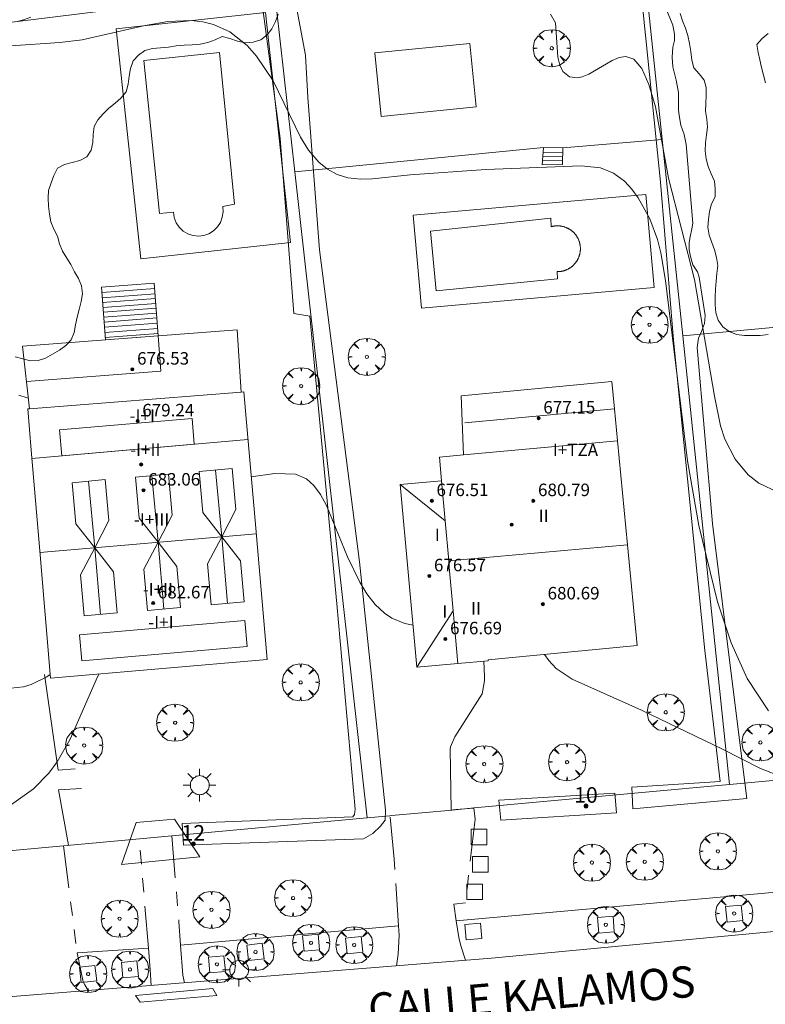
# Model space of a CAD drawing. Units: millimetres. Extents: x 420998 to 422003, y 4485499 to 4486002.
# Drawn here: x 421744 to 421792, y 4485884 to 4485947 of the extents above; entities that cross this region are included whole.
import ezdxf

# ---------------------------------------------------------------- set-up
doc = ezdxf.new("R2010")
doc.units = ezdxf.units.MM
doc.header["$MEASUREMENT"] = 0
doc.linetypes.add('VADO', pattern=[9.01, 2.71, -0.9, 0.9, -0.9, 0.9, -0.9, 0.9, -0.9])
doc.layers.get('0').update_dxf_attribs({"lineweight": 9})
for name, color, linetype, lineweight in [('1', 7, 'Continuous', 9), ('f012003p_num_plantas', 252, 'Continuous', 9), ('f022001p_portal', 7, 'Continuous', 9), ('f022001p_portal_texto', 7, 'Continuous', 9), ('f030042l_viaurbana_texto', 7, 'Continuous', 9), ('f031026l_pinturavial', 253, 'Continuous', 9), ('f040024s_piscina', 140, 'Continuous', 9), ('f050002l_curvanivel_cgn', 23, 'Continuous', 9), ('f050009p_puntocotaconstruccionelevada', 211, 'Continuous', 9), ('f060140s_arboladourbano', 92, 'Continuous', 9), ('f061013p_arbol', 91, 'Continuous', 9), ('f070045l_muro_mur', 30, 'MURO2', 9), ('f070045l_muro_tap', 11, 'MURO2', 9), ('f070045l_puerta', 11, 'Continuous', 9), ('f070047l_seto', 91, 'Continuous', 9), ('f070056l_edificacion_med', 221, 'Continuous', 9), ('f070056s_edificacion_edi', 240, 'Continuous', 9), ('f070057s_edificacionligera', 11, 'Continuous', 9), ('f070058l_elementoconstruido_bordillo', 30, 'Continuous', 9), ('f071028l_acera_escalera', 11, 'Continuous', 9), ('f071028s_acera_escalera', 11, 'Continuous', 9), ('f071045l_vado', 30, 'VADO', 9), ('f081046p_alcorque', 34, 'Continuous', 9), ('f081055p_farola', 7, 'Continuous', 9)]:
    doc.layers.add(name, color=color, linetype=linetype, lineweight=lineweight)
doc.styles.add('ROMANS', font='romans.shx')
doc.styles.get("Standard").update_dxf_attribs({"font": 'arial.ttf'})
doc.styles.add('Style-s7210005_h', font='txt')
doc.linetypes.add('MURO2', pattern='A,3.1e-05,[1,muro2.shx,S=1,R=0,X=0,Y=0],-3.058844', length=3.058875)

# ---------------------------------------------------------------- blocks, each defined once
blk = doc.blocks.new('punto_cota_construccion_elevada')
at = {"layer": 'f050009p_puntocotaconstruccionelevada'}
h = blk.add_hatch(color=256, dxfattribs=at)
h.dxf.hatch_style = 1
edge = h.paths.add_edge_path()
edge.add_arc((0, 0), 0.1, 0, 360)
blk.add_circle((0, 0), 0.1, dxfattribs=at)
blk = doc.blocks.new('arbol')
at = {"color": 0, "linetype": 'Continuous', "lineweight": 0, "flags": 128}
for points in [[(0.96, 0.012), (1.2, 0.036), (1.128, 0.468), (0.888, 0.804), (0.528, 0.528), (0.816, 0.876), (0.48, 1.104), (0.048, 1.176), (0.012, 0.96), (-0.048, 1.176), (-0.48, 1.104), (-0.816, 0.876), (-0.504, 0.528), (-0.864, 0.804), (-1.104, 0.468), (-1.188, 0.036), (-0.936, 0.012)], [(-0.936, 0.012), (-1.188, -0.048), (-1.104, -0.48), (-0.864, -0.804), (-0.504, -0.504), (-0.816, -0.876), (-0.48, -1.116)], [(-0.48, -1.116), (-0.048, -1.188), (0.012, -0.936), (0.048, -1.188), (0.48, -1.116), (0.816, -0.876), (0.528, -0.504), (0.888, -0.804), (1.128, -0.48), (1.2, -0.048), (0.96, 0.012)]]:
    blk.add_lwpolyline(points, dxfattribs=at)
at = {"color": 0, "linetype": 'Continuous', "lineweight": 0, "extrusion": (0, 0, -1)}
for start, end in [(180.0229, 7.59464), (7.22334, 180.0229)]:
    blk.add_arc((0, 0), 0.104, start, end, dxfattribs=at)
blk = doc.blocks.new('alcorque')
at = {"layer": 'f081046p_alcorque'}
blk.add_lwpolyline([(-0.5, -0.5), (0.5, -0.5), (0.5, 0.5), (-0.5, 0.5)], close=True, dxfattribs=at)
blk = doc.blocks.new('farola')
at = {"layer": '1'}
for points in [[(-0.75, 0.75, 0), (-0.42, 0.42, 0)], [(0, 1.05, 0), (0, 0.6, 0)], [(0.75, 0.75, 0), (0.43, 0.43, 0)], [(-1.05, 0, 0), (-0.59, 0, 0)], [(0.01, 0.61, 0), (0.09, 0.6, 0), (0.16, 0.58, 0), (0.24, 0.57, 0), (0.3, 0.52, 0), (0.37, 0.49, 0), (0.43, 0.43, 0), (0.48, 0.39, 0), (0.52, 0.31, 0), (0.57, 0.25, 0), (0.6, 0.18, 0), (0.61, 0.1, 0), (0.61, 0.03, 0), (0.61, -0.03, 0), (0.61, -0.11, 0), (0.6, -0.18, 0), (0.57, -0.26, 0), (0.52, -0.32, 0), (0.48, -0.39, 0), (0.43, -0.44, 0), (0.37, -0.5, 0), (0.3, -0.53, 0), (0.24, -0.57, 0), (0.16, -0.59, 0), (0.09, -0.6, 0), (0, -0.62, 0), (-0.06, -0.6, 0), (-0.14, -0.59, 0), (-0.21, -0.57, 0), (-0.27, -0.53, 0), (-0.35, -0.5, 0), (-0.41, -0.44, 0), (-0.45, -0.39, 0), (-0.5, -0.32, 0), (-0.54, -0.26, 0), (-0.57, -0.18, 0), (-0.59, -0.11, 0), (-0.59, -0.03, 0), (-0.59, 0.03, 0), (-0.59, 0.1, 0), (-0.57, 0.18, 0), (-0.54, 0.25, 0), (-0.5, 0.31, 0), (-0.45, 0.39, 0), (-0.41, 0.43, 0), (-0.35, 0.49, 0), (-0.27, 0.52, 0), (-0.21, 0.57, 0), (-0.14, 0.58, 0), (-0.06, 0.6, 0), (0.01, 0.61, 0)], [(1.05, 0, 0), (0.61, 0, 0)], [(-0.75, -0.74, 0), (-0.42, -0.41, 0)], [(0, -1.05, 0), (0, -0.62, 0)], [(0.75, -0.75, 0), (0.43, -0.44, 0)]]:
    blk.add_polyline3d(points, dxfattribs=at)
blk = doc.blocks.new('portal_catastro')
at = {"layer": 'f022001p_portal'}
h = blk.add_hatch(color=256, dxfattribs=at)
h.dxf.hatch_style = 1
edge = h.paths.add_edge_path()
edge.add_arc((0, 0), 0.125, 0, 360)
blk.add_circle((0, 0), 0.125, dxfattribs=at)

msp = doc.modelspace()

# ---------------------------------------------------------------- linework, layer by layer
at = {"layer": 'f031026l_pinturavial'}
msp.add_polyline3d([(421751.226, 4485884.396, 0), (421756.195, 4485884.836, 0), (421756.444, 4485884.379, 0), (421751.531, 4485883.961, 0), (421751.226, 4485884.396, 0)], dxfattribs=at)
at = {"layer": 'f040024s_piscina'}
for points in [[(421755.264, 4485933.024, 672.357), (421754.914, 4485933.054, 672.357), (421754.584, 4485933.164, 672.357), (421754.284, 4485933.344, 672.357), (421754.024, 4485933.584, 672.357), (421753.834, 4485933.874, 672.357), (421753.704, 4485934.204, 672.357), (421753.664, 4485934.554, 672.357), (421752.764, 4485934.474, 672.357), (421751.764, 4485944.274, 672.396), (421756.624, 4485944.774, 672.396), (421757.584, 4485935.054, 672.349), (421756.824, 4485934.924, 672.357), (421756.844, 4485934.574, 672.357), (421756.794, 4485934.224, 672.357), (421756.674, 4485933.894, 672.357), (421756.484, 4485933.604, 672.357), (421756.234, 4485933.364, 672.357), (421755.934, 4485933.174, 672.357), (421755.604, 4485933.064, 672.357)], [(421770.133, 4485933.329, 672.216), (421777.829, 4485934.161, 672.176), (421777.857, 4485933.62, 672.176), (421777.884, 4485933.627, 672.176), (421777.911, 4485933.634, 672.176), (421777.938, 4485933.641, 672.176), (421777.965, 4485933.647, 672.176), (421777.993, 4485933.652, 672.176), (421778.021, 4485933.657, 672.176), (421778.048, 4485933.661, 672.176), (421778.076, 4485933.665, 672.176), (421778.104, 4485933.669, 672.176), (421778.132, 4485933.672, 672.176), (421778.16, 4485933.674, 672.176), (421778.188, 4485933.676, 672.176), (421778.216, 4485933.677, 672.176), (421778.244, 4485933.677, 672.176), (421778.272, 4485933.678, 672.176), (421778.3, 4485933.677, 672.176), (421778.328, 4485933.676, 672.176), (421778.356, 4485933.675, 672.176), (421778.384, 4485933.673, 672.176), (421778.412, 4485933.67, 672.176), (421778.44, 4485933.667, 672.176), (421778.467, 4485933.664, 672.176), (421778.495, 4485933.659, 672.176), (421778.523, 4485933.655, 672.176), (421778.55, 4485933.65, 672.176), (421778.578, 4485933.644, 672.176), (421778.605, 4485933.638, 672.176), (421778.632, 4485933.631, 672.176), (421778.659, 4485933.624, 672.176), (421778.686, 4485933.616, 672.176), (421778.713, 4485933.608, 672.176), (421778.74, 4485933.599, 672.176), (421778.766, 4485933.589, 672.176), (421778.792, 4485933.58, 672.176), (421778.818, 4485933.569, 672.176), (421778.844, 4485933.559, 672.176), (421778.87, 4485933.547, 672.176), (421778.895, 4485933.535, 672.176), (421778.921, 4485933.523, 672.176), (421778.946, 4485933.51, 672.176), (421778.97, 4485933.497, 672.176), (421778.995, 4485933.483, 672.176), (421779.019, 4485933.469, 672.176), (421779.043, 4485933.455, 672.176), (421779.066, 4485933.44, 672.176), (421779.09, 4485933.424, 672.176), (421779.113, 4485933.408, 672.176), (421779.136, 4485933.392, 672.176), (421779.158, 4485933.375, 672.176), (421779.18, 4485933.358, 672.176), (421779.202, 4485933.34, 672.176), (421779.223, 4485933.322, 672.176), (421779.244, 4485933.303, 672.176), (421779.265, 4485933.284, 672.176), (421779.285, 4485933.265, 672.176), (421779.305, 4485933.245, 672.176), (421779.325, 4485933.225, 672.176), (421779.344, 4485933.205, 672.176), (421779.363, 4485933.184, 672.176), (421779.381, 4485933.163, 672.176), (421779.399, 4485933.141, 672.176), (421779.417, 4485933.12, 672.176), (421779.434, 4485933.097, 672.176), (421779.451, 4485933.075, 672.176), (421779.467, 4485933.052, 672.176), (421779.483, 4485933.029, 672.176), (421779.498, 4485933.006, 672.176), (421779.513, 4485932.982, 672.176), (421779.528, 4485932.958, 672.176), (421779.542, 4485932.934, 672.176), (421779.555, 4485932.909, 672.176), (421779.569, 4485932.884, 672.176), (421779.581, 4485932.859, 672.176), (421779.593, 4485932.834, 672.176), (421779.605, 4485932.809, 672.176), (421779.616, 4485932.783, 672.176), (421779.627, 4485932.757, 672.176), (421779.637, 4485932.731, 672.176), (421779.647, 4485932.704, 672.176), (421779.656, 4485932.678, 672.176), (421779.665, 4485932.651, 672.176), (421779.673, 4485932.625, 672.176), (421779.68, 4485932.598, 672.176), (421779.688, 4485932.57, 672.176), (421779.694, 4485932.543, 672.176), (421779.7, 4485932.516, 672.176), (421779.706, 4485932.488, 672.176), (421779.711, 4485932.461, 672.176), (421779.715, 4485932.433, 672.176), (421779.719, 4485932.405, 672.176), (421779.723, 4485932.378, 672.176), (421779.726, 4485932.35, 672.176), (421779.728, 4485932.322, 672.176), (421779.73, 4485932.294, 672.176), (421779.731, 4485932.266, 672.176), (421779.732, 4485932.238, 672.176), (421779.732, 4485932.21, 672.176), (421779.732, 4485932.182, 672.176), (421779.731, 4485932.154, 672.176), (421779.73, 4485932.126, 672.176), (421779.728, 4485932.098, 672.176), (421779.726, 4485932.07, 672.176), (421779.723, 4485932.042, 672.176), (421779.719, 4485932.014, 672.176), (421779.715, 4485931.986, 672.176), (421779.711, 4485931.959, 672.176), (421779.706, 4485931.931, 672.176), (421779.7, 4485931.904, 672.176), (421779.694, 4485931.876, 672.176), (421779.687, 4485931.849, 672.176), (421779.68, 4485931.822, 672.176), (421779.672, 4485931.795, 672.176), (421779.664, 4485931.768, 672.176), (421779.656, 4485931.741, 672.176), (421779.646, 4485931.715, 672.176), (421779.637, 4485931.689, 672.176), (421779.626, 4485931.663, 672.176), (421779.616, 4485931.637, 672.176), (421779.605, 4485931.611, 672.176), (421779.593, 4485931.585, 672.176), (421779.581, 4485931.56, 672.176), (421779.568, 4485931.535, 672.176), (421779.555, 4485931.51, 672.176), (421779.541, 4485931.486, 672.176), (421779.527, 4485931.462, 672.176), (421779.513, 4485931.438, 672.176), (421779.498, 4485931.414, 672.176), (421779.482, 4485931.391, 672.176), (421779.466, 4485931.368, 672.176), (421779.45, 4485931.345, 672.176), (421779.433, 4485931.322, 672.176), (421779.416, 4485931.3, 672.176), (421779.398, 4485931.278, 672.176), (421779.38, 4485931.257, 672.176), (421779.362, 4485931.236, 672.176), (421779.343, 4485931.215, 672.176), (421779.324, 4485931.194, 672.176), (421779.304, 4485931.174, 672.176), (421779.284, 4485931.155, 672.176), (421779.264, 4485931.135, 672.176), (421779.243, 4485931.117, 672.176), (421779.222, 4485931.098, 672.176), (421779.201, 4485931.08, 672.176), (421779.179, 4485931.062, 672.176), (421779.157, 4485931.045, 672.176), (421779.135, 4485931.028, 672.176), (421779.112, 4485931.012, 672.176), (421779.089, 4485930.996, 672.176), (421779.065, 4485930.98, 672.176), (421779.042, 4485930.965, 672.176), (421779.018, 4485930.951, 672.176), (421778.994, 4485930.937, 672.176), (421778.969, 4485930.923, 672.176), (421778.944, 4485930.91, 672.176), (421778.919, 4485930.897, 672.176), (421778.894, 4485930.885, 672.176), (421778.869, 4485930.873, 672.176), (421778.843, 4485930.862, 672.176), (421778.817, 4485930.851, 672.176), (421778.791, 4485930.841, 672.176), (421778.765, 4485930.831, 672.176), (421778.738, 4485930.821, 672.176), (421778.712, 4485930.813, 672.176), (421778.685, 4485930.804, 672.176), (421778.658, 4485930.797, 672.176), (421778.631, 4485930.789, 672.176), (421778.604, 4485930.783, 672.176), (421778.577, 4485930.776, 672.176), (421778.549, 4485930.771, 672.176), (421778.521, 4485930.766, 672.176), (421778.494, 4485930.761, 672.176), (421778.466, 4485930.757, 672.176), (421778.438, 4485930.753, 672.176), (421778.41, 4485930.75, 672.176), (421778.383, 4485930.748, 672.176), (421778.355, 4485930.746, 672.176), (421778.327, 4485930.744, 672.176), (421778.299, 4485930.743, 672.176), (421778.27, 4485930.743, 672.176), (421778.242, 4485930.743, 672.176), (421778.27, 4485930.276, 672.176), (421770.499, 4485929.517, 672.216)]]:
    msp.add_polyline3d(points, close=True, dxfattribs=at)
at = {"layer": 'f050002l_curvanivel_cgn'}
for points in [[(421792.422, 4485916.592, 671), (421791.172, 4485917.206, 671), (421790.481, 4485917.738, 671), (421789.645, 4485918.724, 671), (421788.993, 4485920.021, 671), (421788.714, 4485920.873, 671), (421788.313, 4485922.767, 671), (421787.044, 4485930.234, 671), (421785.384, 4485936.736, 671), (421784.548, 4485941.296, 671), (421784.113, 4485942.728, 671), (421783.658, 4485943.758, 671), (421783.154, 4485944.346, 671), (421782.634, 4485944.528, 671), (421782.206, 4485944.455, 671), (421781.758, 4485944.256, 671), (421780.274, 4485943.398, 671), (421779.844, 4485943.224, 671), (421779.548, 4485943.163, 671), (421779.032, 4485943.221, 671), (421778.61, 4485943.553, 671), (421778.41, 4485943.966, 671), (421778.295, 4485944.469, 671), (421778.139, 4485946.686, 671), (421777.827, 4485947.225, 671)], [(421791.778, 4485902.616, 672), (421790.42, 4485904.697, 672), (421789.382, 4485906.964, 672), (421788.51, 4485909.598, 672), (421787.326, 4485914.49, 672), (421786.593, 4485918.637, 672), (421785.192, 4485930.177, 672), (421784.891, 4485931.946, 672), (421784.675, 4485932.797, 672), (421784.18, 4485934.126, 672), (421783.441, 4485935.461, 672), (421783.023, 4485936.034, 672), (421782.559, 4485936.538, 672), (421781.862, 4485937.057, 672), (421781.023, 4485937.385, 672), (421779.773, 4485937.525, 672), (421773.678, 4485937.286, 672), (421768.829, 4485936.951, 672), (421766.415, 4485936.688, 672), (421765.649, 4485936.661, 672), (421764.841, 4485936.751, 672), (421764.146, 4485936.971, 672), (421763.537, 4485937.304, 672), (421762.985, 4485937.746, 672), (421762.321, 4485938.518, 672), (421761.804, 4485939.356, 672), (421760.05, 4485942.965, 672), (421758.995, 4485944.534, 672), (421758.385, 4485945.222, 672), (421757.277, 4485946.11, 672), (421756.239, 4485946.58, 672), (421755.538, 4485946.745, 672), (421754.809, 4485946.823, 672), (421753.297, 4485946.76, 672), (421751.748, 4485946.485, 672), (421747.812, 4485945.594, 672), (421746.38, 4485945.408, 672), (421743.253, 4485945.213, 672)], [(421743.758, 4485922.83, 672), (421744.302, 4485922.66, 672), (421744.368, 4485922.651, 672)], [(421769.01, 4485908.1, 673), (421768.484, 4485908.201, 673), (421767.653, 4485908.56, 673), (421767.187, 4485908.875, 673), (421766.586, 4485909.437, 673), (421766.059, 4485910.105, 673), (421765.601, 4485910.851, 673), (421764.822, 4485912.488, 673), (421763.461, 4485915.769, 673), (421763.091, 4485916.461, 673), (421762.666, 4485917.048, 673), (421762.186, 4485917.474, 673), (421761.473, 4485917.774, 673), (421760.157, 4485917.814, 673), (421758.647, 4485917.606, 673)], [(421801.021, 4485883.325, 673), (421800.775, 4485885.111, 673), (421799.414, 4485892.43, 673), (421798.94, 4485893.956, 673), (421798.264, 4485895.06, 673), (421797.396, 4485895.959, 673), (421796.852, 4485896.383, 673), (421795.651, 4485897.115, 673), (421794.131, 4485897.809, 673), (421791.279, 4485898.914, 673), (421788.843, 4485900.172, 673), (421783.642, 4485902.666, 673), (421779.214, 4485904.639, 673), (421778.172, 4485905.334, 673), (421777.703, 4485905.83, 673), (421777.43, 4485906.224, 673)], [(421745.764, 4485904.947, 672), (421745.551, 4485904.795, 672), (421744.544, 4485904.296, 672), (421744.05, 4485904.157, 672), (421743.246, 4485904.076, 672)], [(421748.906, 4485904.983, 673), (421748.8, 4485904.792, 673), (421747.043, 4485900.807, 673), (421746.222, 4485899.356, 673), (421745.673, 4485898.62, 673), (421744.703, 4485897.627, 673), (421743.297, 4485896.618, 673)]]:
    msp.add_polyline3d(points, dxfattribs=at)
at = {"layer": 'f060140s_arboladourbano'}
for points in [[(421743.519, 4485925.284, 671.3), (421744.013, 4485925.158, 671.3), (421744.504, 4485925.03, 671.3), (421745.004, 4485925.057, 671.3), (421745.48, 4485925.212, 671.3), (421745.923, 4485925.465, 671.3), (421746.374, 4485925.706, 671.3), (421746.779, 4485926.007, 671.3), (421747.122, 4485926.376, 671.3), (421747.304, 4485926.841, 671.3), (421747.399, 4485927.337, 671.3), (421747.494, 4485927.838, 671.3), (421747.635, 4485928.327, 671.3), (421747.751, 4485928.822, 671.3), (421747.843, 4485929.325, 671.3), (421747.768, 4485929.831, 671.3), (421747.587, 4485930.303, 671.3), (421747.331, 4485930.737, 671.3), (421747.099, 4485931.191, 671.3), (421746.829, 4485931.616, 671.3), (421746.554, 4485932.049, 671.3), (421746.368, 4485932.514, 671.3), (421746.229, 4485933.006, 671.3), (421746.001, 4485933.463, 671.3), (421745.805, 4485933.94, 671.3), (421745.724, 4485934.433, 671.3), (421745.666, 4485934.932, 671.3), (421745.632, 4485935.442, 671.3), (421745.66, 4485935.942, 671.3), (421745.838, 4485936.421, 671.3), (421746.01, 4485936.9, 671.3), (421746.24, 4485937.359, 671.3), (421746.676, 4485937.607, 671.3), (421747.172, 4485937.723, 671.3), (421747.664, 4485937.861, 671.3), (421748.115, 4485938.091, 671.3), (421748.398, 4485938.518, 671.3), (421748.509, 4485939.019, 671.3), (421748.531, 4485939.527, 671.3), (421748.578, 4485940.033, 671.3), (421748.828, 4485940.469, 671.3), (421749.159, 4485940.856, 671.3), (421749.53, 4485941.209, 671.3), (421749.922, 4485941.532, 671.3), (421750.305, 4485941.861, 671.3), (421750.636, 4485942.252, 671.3), (421750.772, 4485942.746, 671.3), (421750.823, 4485943.256, 671.3), (421750.917, 4485943.753, 671.3), (421751.077, 4485944.235, 671.3), (421751.433, 4485944.602, 671.3), (421751.838, 4485944.913, 671.3), (421752.333, 4485945.03, 671.3), (421752.843, 4485945.074, 671.3), (421753.347, 4485945.119, 671.3), (421753.841, 4485945.203, 671.3), (421754.343, 4485945.247, 671.3), (421754.858, 4485945.26, 671.3), (421755.368, 4485945.302, 671.3), (421755.865, 4485945.425, 671.3), (421756.34, 4485945.585, 671.3), (421756.795, 4485945.796, 671.3), (421757.285, 4485945.669, 671.3), (421757.761, 4485945.502, 671.3), (421758.261, 4485945.398, 671.3), (421758.773, 4485945.431, 671.3), (421759.257, 4485945.598, 671.3), (421759.658, 4485945.906, 671.3), (421759.975, 4485946.301, 671.3), (421760.206, 4485946.754, 671.3), (421760.365, 4485947.231, 671.3)], [(421744.529, 4485947.047, 671.3), (421744.06, 4485946.86, 671.3), (421743.572, 4485946.737, 671.3)], [(421786.115, 4485947.285, 669.29), (421786.269, 4485946.806, 669.29), (421786.469, 4485946.34, 669.29), (421786.615, 4485945.86, 669.29), (421786.727, 4485945.344, 669.29), (421786.805, 4485944.834, 669.29), (421786.861, 4485944.287, 669.29), (421787.005, 4485943.802, 669.29), (421787.335, 4485943.41, 669.29), (421787.654, 4485943.014, 669.29), (421787.794, 4485942.528, 669.29), (421787.798, 4485942.022, 669.29), (421787.758, 4485941.516, 669.29), (421787.749, 4485941.012, 669.29), (421787.839, 4485940.509, 669.29), (421787.874, 4485939.998, 669.29), (421787.804, 4485939.498, 669.29), (421787.741, 4485938.99, 669.29), (421787.719, 4485938.477, 669.29), (421787.793, 4485937.976, 669.29), (421787.911, 4485937.481, 669.29), (421788.112, 4485937.016, 669.29), (421788.313, 4485936.546, 669.29), (421788.357, 4485936.046, 669.29), (421788.363, 4485935.533, 669.29), (421788.128, 4485935.078, 669.29), (421787.996, 4485934.589, 669.29), (421787.93, 4485934.092, 669.29), (421787.902, 4485933.59, 669.29), (421787.97, 4485933.083, 669.29), (421788.155, 4485932.613, 669.29), (421788.324, 4485932.133, 669.29), (421788.459, 4485931.646, 669.29), (421788.532, 4485931.139, 669.29), (421788.473, 4485930.634, 669.29), (421788.429, 4485930.128, 669.29), (421788.385, 4485929.619, 669.29), (421788.367, 4485929.114, 669.29), (421788.369, 4485928.614, 669.29), (421788.398, 4485928.113, 669.29), (421788.561, 4485927.628, 669.29), (421788.85, 4485927.211, 669.29), (421789.267, 4485926.917, 669.29), (421789.737, 4485926.725, 669.29), (421790.238, 4485926.662, 669.29), (421790.746, 4485926.649, 669.29), (421791.254, 4485926.661, 669.29), (421791.759, 4485926.721, 669.29)], [(421791.587, 4485942.837, 669.29), (421791.468, 4485943.324, 669.29), (421791.34, 4485943.808, 669.29), (421791.232, 4485944.297, 669.29), (421791.124, 4485944.787, 669.29), (421791.043, 4485945.282, 669.29), (421791.38, 4485945.668, 669.29), (421791.763, 4485945.993, 669.29)]]:
    msp.add_polyline3d(points, dxfattribs=at)
at = {"layer": 'f070045l_muro_mur'}
for points in [[(421747.373, 4485898.913, 673.825), (421746.273, 4485898.813, 672.592), (421745.413, 4485904.943, 672.592)], [(421746.947, 4485894.006, 673.412), (421746.293, 4485897.553, 672.592), (421747.773, 4485897.643, 673.825)]]:
    msp.add_polyline3d(points, dxfattribs=at)
at = {"layer": 'f070045l_muro_tap'}
for p, q in [((421789.29, 4485897.902, 673.003), (421800.304, 4485898.916, 672.317)), ((421789.29, 4485897.902, 673.003), (421783.673, 4485897.386, 557.693)), ((421782.045, 4485897.236, 524.266), (421772.918, 4485896.396, 336.903)), ((421783.673, 4485897.386, 557.693), (421782.045, 4485897.236, 524.266)), ((421767.53, 4485895.9, 336.941), (421766.076, 4485895.766, 673.983)), ((421753.556, 4485894.614, 336.845), (421766.076, 4485895.766, 673.983)), ((421741.702, 4485893.523, 673.412), (421751.485, 4485894.423, 336.821))]:
    msp.add_line(p, q, dxfattribs=at)
for points in [[(421783.613, 4485952.273, 670.765), (421784.975, 4485939.213, 671.298), (421786.287, 4485926.636, 671.811), (421789.29, 4485897.902, 673.003)], [(421766.076, 4485895.766, 673.983), (421761.438, 4485937.145, 671.679), (421760.033, 4485949.713, 670.989)]]:
    msp.add_polyline3d(points, dxfattribs=at)
at = {"layer": 'f070045l_puerta'}
for p, q in [((421783.673, 4485897.386, 557.693), (421782.045, 4485897.236, 524.266)), ((421751.485, 4485894.423, 336.821), (421753.556, 4485894.614, 336.845))]:
    msp.add_line(p, q, dxfattribs=at)
msp.add_polyline3d([(421772.918, 4485896.396, 336.903), (421771.509, 4485896.266, 673.875), (421767.637, 4485895.91, 673.875), (421767.53, 4485895.9, 336.941)], dxfattribs=at)
at = {"layer": 'f070047l_seto'}
for points in [[(421783.02, 4485897.721, 673.243), (421788.688, 4485898.099, 673.003), (421787.698, 4485906.491, 673.003), (421785.702, 4485926.361, 672.462), (421784.868, 4485936.476, 672.176), (421783.343, 4485951.335, 670.765)], [(421739.415, 4485947.589, 670.247), (421746.377, 4485948.363, 670.247), (421754.622, 4485949.315, 670.662), (421755.774, 4485949.448, 670.72), (421761.107, 4485950.063, 670.989), (421762.115, 4485944.611, 672.275), (421762.267, 4485941.894, 672.275), (421763.01, 4485932.147, 672.349), (421765.584, 4485912.167, 673.454), (421767.251, 4485896.246, 673.875), (421767.218, 4485895.626, 673.875), (421766.933, 4485895.223, 673.983), (421766.447, 4485894.77, 673.983), (421765.843, 4485894.417, 673.983), (421754.301, 4485894.01, 673.851), (421754.223, 4485895.395, 673.851)], [(421754.223, 4485895.395, 673.851), (421765.153, 4485895.839, 673.983), (421765.27, 4485895.97, 673.983), (421765.313, 4485896.319, 673.983), (421764.13, 4485909.477, 673.454), (421762.407, 4485927.902, 672.349), (421761.384, 4485928.053, 672.349), (421760.507, 4485939.259, 672.275), (421759.245, 4485948.704, 670.989), (421739.5, 4485946.247, 672.288)], [(421783.02, 4485897.721, 673.243), (421783.099, 4485896.334, 673.59), (421790.391, 4485896.997, 673.356), (421789.459, 4485904.501, 673.003), (421788.203, 4485914.623, 672.247), (421787.214, 4485925.885, 671.412), (421787.292, 4485926.489, 671.412), (421787.493, 4485926.903, 671.412), (421787.683, 4485927.429, 671.056), (421787.717, 4485927.932, 671.056), (421787.335, 4485930.392, 671.056), (421787.235, 4485930.728, 671.056), (421786.944, 4485931.186, 672.176), (421786.776, 4485931.723, 672.176), (421786.697, 4485932.148, 672.176), (421786.697, 4485932.618, 672.176), (421786.764, 4485932.976, 672.176), (421786.876, 4485933.479, 672.176), (421786.931, 4485933.848, 672.176), (421786.504, 4485938.881, 671.455), (421786.381, 4485939.53, 671.455), (421786.168, 4485940.133, 671.455), (421786.056, 4485940.737, 671.455), (421786.023, 4485941.095, 671.455), (421786.022, 4485941.744, 671.455), (421786.022, 4485942.214, 671.455), (421785.865, 4485942.997, 671.455), (421785.652, 4485943.858, 671.455), (421785.607, 4485944.473, 671.455), (421785.663, 4485945.121, 671.455), (421785.752, 4485945.547, 671.455), (421785.763, 4485945.949, 671.455), (421785.663, 4485946.52, 671.455), (421784.946, 4485948.264, 670.765)], [(421782.05, 4485896.076, 673.59), (421774.628, 4485895.619, 673.875), (421774.518, 4485896.888, 673.875), (421781.94, 4485897.345, 673.243), (421782.05, 4485896.076, 673.59)]]:
    msp.add_polyline3d(points, dxfattribs=at)
at = {"layer": 'f070056l_edificacion_med'}
for p, q in [((421744.444, 4485921.964, 672.273), (421757.994, 4485923.023, 672.832)), ((421772.326, 4485921.07, 677.1), (421781.908, 4485921.967, 677.1)), ((421744.601, 4485918.784, 672.332), (421758.44, 4485919.988, 673.013)), ((421756.368, 4485918.033, 673.701), (421756.765, 4485913.768, 673.224)), ((421748.232, 4485917.326, 673.156), (421748.629, 4485913.06, 672.679)), ((421752.285, 4485917.678, 673.427), (421752.682, 4485913.413, 672.951)), ((421768.179, 4485917.103, 677.1), (421771.071, 4485914.789, 677.1)), ((421745.108, 4485912.754, 672.443), (421758.964, 4485913.959, 673.371)), ((421757.136, 4485909.5, 673.701), (421756.765, 4485913.768, 673.224)), ((421749, 4485908.792, 673.156), (421748.629, 4485913.06, 672.679)), ((421753.054, 4485909.145, 673.427), (421752.682, 4485913.413, 672.951)), ((421771.3, 4485912.224, 677.1), (421782.745, 4485913.258, 677.1)), ((421769.258, 4485905.405, 677.1), (421771.584, 4485909.028, 677.1))]:
    msp.add_line(p, q, dxfattribs=at)
for points in [[(421752.695, 4485926.627, 672.321), (421752.867, 4485924.363, 672.321), (421744.252, 4485923.706, 672.321)], [(421746.516, 4485918.951, 671.914), (421754.999, 4485919.688, 672.844), (421754.855, 4485921.343, 672.844), (421746.372, 4485920.606, 671.914), (421746.516, 4485918.951, 671.914)], [(421770.698, 4485918.859, 677.1), (421772.243, 4485919.001, 677.1), (421782.106, 4485919.91, 677.1)], [(421757.423, 4485918.132, 673.608), (421755.313, 4485917.935, 673.793), (421755.557, 4485915.309, 673.793), (421756.765, 4485913.768, 673.224), (421757.668, 4485915.505, 673.608), (421757.423, 4485918.132, 673.608)], [(421749.287, 4485917.424, 673.063), (421747.177, 4485917.227, 673.248), (421747.421, 4485914.601, 673.248), (421748.629, 4485913.06, 672.679), (421749.532, 4485914.798, 673.063), (421749.287, 4485917.424, 673.063)], [(421753.34, 4485917.777, 673.335), (421751.23, 4485917.58, 673.52), (421751.475, 4485914.953, 673.52), (421752.682, 4485913.413, 672.951), (421753.585, 4485915.15, 673.335), (421753.34, 4485917.777, 673.335)], [(421770.843, 4485917.349, 677.1), (421771.071, 4485914.789, 677.1), (421771.3, 4485912.224, 677.1), (421771.336, 4485911.82, 677.1), (421771.584, 4485909.028, 677.1), (421771.886, 4485905.647, 677.1)], [(421756.081, 4485909.408, 673.608), (421758.192, 4485909.592, 673.793), (421757.964, 4485912.22, 673.793), (421756.765, 4485913.768, 673.224), (421755.852, 4485912.036, 673.608), (421756.081, 4485909.408, 673.608)], [(421747.944, 4485908.701, 673.063), (421750.056, 4485908.884, 673.248), (421749.827, 4485911.512, 673.248), (421748.629, 4485913.06, 672.679), (421747.716, 4485911.328, 673.063), (421747.944, 4485908.701, 673.063)], [(421751.998, 4485909.053, 673.335), (421754.109, 4485909.237, 673.52), (421753.881, 4485911.865, 673.52), (421752.682, 4485913.413, 672.951), (421751.769, 4485911.681, 673.335), (421751.998, 4485909.053, 673.335)], [(421747.795, 4485905.825, 672.758), (421758.389, 4485906.746, 673.689), (421758.245, 4485908.401, 673.689), (421747.652, 4485907.48, 672.758), (421747.795, 4485905.825, 672.758)]]:
    msp.add_polyline3d(points, dxfattribs=at)
at = {"layer": 'f070056s_edificacion_edi'}
for points in [[(421745.784, 4485904.714, 672.592), (421745.098, 4485912.874, 672.441), (421744.557, 4485919.304, 672.322), (421744.334, 4485921.964, 672.273), (421744.444, 4485921.964, 672.273), (421744.004, 4485925.964, 672.273), (421757.754, 4485927.014, 672.349), (421757.994, 4485923.023, 672.832), (421758.174, 4485923.043, 672.832), (421758.385, 4485920.612, 672.976), (421758.932, 4485914.32, 673.35), (421759.664, 4485905.913, 673.849)], [(421768.179, 4485917.103, 670.3), (421770.843, 4485917.349, 670.3), (421770.698, 4485918.859, 670.3), (421772.243, 4485919.001, 670.3), (421772.089, 4485922.783, 670.3), (421781.74, 4485923.711, 670.3), (421781.908, 4485921.967, 670.3), (421782.106, 4485919.91, 670.3), (421782.745, 4485913.258, 670.3), (421783.367, 4485906.795, 670.3), (421773.817, 4485905.877, 670.3), (421773.821, 4485905.825, 670.3), (421771.886, 4485905.647, 670.3), (421769.258, 4485905.405, 670.3)]]:
    msp.add_polyline3d(points, close=True, dxfattribs=at)
at = {"layer": 'f070057s_edificacionligera'}
for points in [[(421766.573, 4485944.755, 671.134), (421772.65, 4485945.363, 671.134), (421773.057, 4485941.293, 671.134), (421766.98, 4485940.685, 671.134)], [(421750.336, 4485892.78, 673.63), (421755.361, 4485893.277, 673.63), (421753.725, 4485895.672, 673.851), (421751.285, 4485895.467, 673.851)]]:
    msp.add_polyline3d(points, close=True, dxfattribs=at)
at = {"layer": 'f070058l_elementoconstruido_bordillo'}
for p, q in [((421784.975, 4485939.213, 671.26), (421778.614, 4485938.662, 671.22)), ((421777.377, 4485938.694, 671.1), (421761.438, 4485937.145, 672.46)), ((421810.531, 4485928.889, 669.42), (421786.287, 4485926.636, 672.08)), ((421808.015, 4485892.418, 672.56), (421771.781, 4485889.161, 673.61)), ((421768.081, 4485888.855, 673.71), (421754.124, 4485887.618, 673.66)), ((421752.057, 4485887.415, 673.65), (421747.492, 4485887.125, 673.45))]:
    msp.add_line(p, q, dxfattribs=at)
for points in [[(421751.585, 4485931.562, 672.43), (421749.987, 4485946.301, 672.26), (421759.559, 4485947.339, 670.93), (421761.157, 4485932.599, 672.35), (421751.585, 4485931.562, 672.43)], [(421769.559, 4485928.399, 672.24), (421769.028, 4485934.364, 672.16), (421783.93, 4485935.69, 672.14), (421784.461, 4485929.725, 672.14), (421769.559, 4485928.399, 672.24)], [(421773.549, 4485905.8, 673.03), (421773.592, 4485904.811, 673.16), (421773.583, 4485904.537, 673.16), (421773.442, 4485903.709, 673.16), (421771.699, 4485900.948, 673.39), (421771.417, 4485900.314, 673.41), (421771.385, 4485900.152, 673.41), (421771.458, 4485896.261, 673.69), (421771.509, 4485896.266, 673.69), (421771.583, 4485896.273, 673.69), (421771.754, 4485896.289, 673.76), (421772.89, 4485896.393, 673.86), (421772.915, 4485896.396, 673.86), (421772.916, 4485896.396, 673.86)], [(421742.542, 4485884.259, 673.33), (421774.039, 4485886.778, 673.58), (421800.717, 4485889.299, 672.96), (421850.413, 4485893.727, 671.17)]]:
    msp.add_polyline3d(points, dxfattribs=at)
at = {"layer": 'f071028l_acera_escalera'}
for p, q in [((421778.6, 4485938.148, 671.522), (421777.328, 4485938.111, 671.556)), ((421778.606, 4485938.374, 671.301), (421777.348, 4485938.346, 671.34)), ((421778.593, 4485937.863, 671.8), (421777.305, 4485937.845, 671.8)), ((421752.463, 4485929.658, 672.321), (421749.081, 4485929.4, 672.302)), ((421752.488, 4485929.332, 672.321), (421749.106, 4485929.074, 672.302)), ((421752.511, 4485929.026, 672.321), (421749.13, 4485928.768, 672.302)), ((421752.536, 4485928.7, 672.321), (421749.155, 4485928.442, 672.302)), ((421752.559, 4485928.408, 672.321), (421749.177, 4485928.149, 672.302)), ((421752.584, 4485928.081, 672.321), (421749.202, 4485927.823, 672.302)), ((421752.607, 4485927.776, 672.321), (421749.225, 4485927.517, 672.302)), ((421752.632, 4485927.449, 672.321), (421749.25, 4485927.191, 672.302)), ((421752.658, 4485927.106, 672.321), (421749.276, 4485926.848, 672.302)), ((421752.683, 4485926.78, 672.321), (421749.301, 4485926.522, 672.302))]:
    msp.add_line(p, q, dxfattribs=at)
at = {"layer": 'f071028s_acera_escalera'}
for points in [[(421778.614, 4485938.662, 671.02), (421778.587, 4485937.612, 672.04), (421777.282, 4485937.579, 672.04), (421777.377, 4485938.694, 671.02)], [(421752.695, 4485926.627, 672.321), (421749.313, 4485926.369, 672.302), (421749.055, 4485929.743, 672.302), (421752.437, 4485930.001, 672.321)]]:
    msp.add_polyline3d(points, close=True, dxfattribs=at)
at = {"layer": 'f071045l_vado'}
for points in [[(421767.953, 4485886.291, 673.511), (421768.05, 4485887.029, 673.875), (421768.121, 4485888.248, 673.875), (421768.081, 4485888.855, 673.875), (421767.802, 4485893.119, 673.875), (421767.53, 4485895.9, 673.798)], [(421772.916, 4485896.396, 673.84), (421772.995, 4485895.671, 673.875), (421772.366, 4485890.317, 673.875), (421771.622, 4485890.241, 673.875), (421771.781, 4485889.161, 673.875), (421771.937, 4485888.107, 673.875), (421772.063, 4485887.571, 673.875), (421772.377, 4485886.645, 673.511)], [(421753.556, 4485894.614, 673.77), (421754.009, 4485889.125, 673.851), (421754.124, 4485887.618, 673.73), (421754.27, 4485885.688, 673.576), (421754.383, 4485885.206, 673.576)], [(421746.626, 4485893.976, 673.501), (421747.492, 4485887.125, 673.851), (421747.889, 4485885.271, 673.576), (421747.98, 4485885.065, 673.576), (421748.2, 4485884.712, 673.576)], [(421752.23, 4485885.034, 673.576), (421752.168, 4485886.029, 673.576), (421752.057, 4485887.415, 673.605), (421751.485, 4485894.423, 673.735)]]:
    msp.add_polyline3d(points, dxfattribs=at)

# ---------------------------------------------------------------- block references
at = {"layer": 'f022001p_portal'}
for p in [(421780.089, 4485896.53), (421754.935, 4485894.101)]:
    msp.add_blockref('portal_catastro', p, dxfattribs=at)
at = {"layer": 'f050009p_puntocotaconstruccionelevada'}
for p in [(421751.036, 4485924.489, 676.53), (421751.368, 4485921.174, 679.24), (421777.057, 4485921.356, 677.15), (421751.594, 4485918.392, 683.04), (421751.747, 4485916.743, 683.06), (421770.214, 4485916.069, 676.51), (421776.716, 4485916.067, 680.79), (421775.336, 4485914.535, 681.86), (421770.052, 4485911.254, 676.57), (421752.365, 4485909.517, 682.67), (421777.329, 4485909.452, 680.69), (421771.083, 4485907.216, 676.69)]:
    msp.add_blockref('punto_cota_construccion_elevada', p, dxfattribs=at)
at = {"layer": 'f061013p_arbol'}
for p in [(421777.901, 4485945.05, 671.455), (421784.164, 4485927.345, 672.176), (421766.054, 4485925.284, 672.832), (421761.846, 4485923.41, 672.832), (421761.814, 4485904.441, 673.849), (421785.195, 4485902.524, 673.243), (421753.769, 4485901.86, 673.825), (421747.949, 4485900.397, 673.825), (421791.261, 4485900.596, 673.003), (421773.575, 4485899.203, 673.402), (421778.88, 4485899.33, 673.243), (421788.542, 4485893.622, 673.356), (421780.468, 4485892.897, 673.59), (421783.856, 4485892.954, 673.59), (421761.326, 4485890.628, 673.983), (421756.104, 4485889.876, 673.851), (421789.583, 4485889.636, 13.9), (421750.215, 4485889.308, 673.851), (421781.365, 4485888.918, 13.9), (421762.48, 4485887.767, 12.63), (421758.92, 4485887.178, 12.63), (421765.246, 4485887.615, 12.63), (421750.879, 4485886.054, 12.63), (421756.447, 4485886.385, 12.63), (421748.198, 4485885.764, 12.63)]:
    msp.add_blockref('arbol', p, dxfattribs=at)
at = {"layer": 'f081046p_alcorque'}
for p, rotation in [((421773.243, 4485894.537, 673.687), 180), ((421773.32, 4485892.791, 673.668), 180), ((421789.583, 4485889.636, 673.159), 5.530724596200001), ((421772.878, 4485888.486, 673.549), 184.7912675389999), ((421781.365, 4485888.918, 673.401), 4.878784355430013), ((421762.48, 4485887.767, 673.657), 185.967912185), ((421758.92, 4485887.178, 673.593), 186.6967540569999), ((421765.246, 4485887.615, 673.655), 6.062512577650011), ((421750.879, 4485886.054, 673.402), 185.37414382), ((421756.447, 4485886.385, 673.523), 95.19139431600001), ((421748.198, 4485885.764, 673.393), 186.53781779)]:
    msp.add_blockref('alcorque', p, dxfattribs=dict(at, rotation=rotation))
msp.add_blockref('alcorque', (421772.96, 4485891.027, 673.599), dxfattribs=at)
at = {"layer": 'f081055p_farola'}
for p in [(421755.337, 4485897.858, 673.825), (421757.86, 4485886.022, 673.607)]:
    msp.add_blockref('farola', p, dxfattribs=at)

# ---------------------------------------------------------------- texts
at = {"layer": 'f012003p_num_plantas', "char_height": 0.8, "attachment_point": 5}
for s, insert, width in [('{\\fArial|b0|i0;-I+I}', (421751.665, 4485921.515), 3.2), ('{\\fArial|b0|i0;-I+II}', (421751.86, 4485919.34), 4), ('{\\fArial|b0|i0;I+TZA}', (421779.414, 4485919.328), 4), ('{\\fArial|b0|i0;II}', (421777.377, 4485915.103), 1.6), ('{\\fArial|b0|i0;-I+III}', (421752.265, 4485914.87), 4.8), ('{\\fArial|b0|i0;I}', (421770.565, 4485913.883), 0.8), ('{\\fArial|b0|i0;-I+II}', (421752.67, 4485910.4), 4), ('{\\fArial|b0|i0;I}', (421771.054, 4485908.983), 0.8), ('{\\fArial|b0|i0;II}', (421773.044, 4485909.183), 1.6), ('{\\fArial|b0|i0;-I+I}', (421752.86, 4485908.295), 3.2)]:
    msp.add_mtext(s, dxfattribs=dict(at, insert=insert, width=width))
at = {"layer": 'f022001p_portal_texto', "char_height": 1, "width": 2, "attachment_point": 8}
for s, insert in [('{\\fTrebuchet MS|b0|i0;10}', (421780.089, 4485896.73)), ('{\\fTrebuchet MS|b0|i0;12}', (421754.935, 4485894.301))]:
    msp.add_mtext(s, dxfattribs=dict(at, insert=insert))
at = {"layer": 'f030042l_viaurbana_texto', "insert": (421766.282, 4485881.885, 672.039), "char_height": 2, "width": 26, "attachment_point": 7, "rotation": 4.95357, "style": 'ROMANS'}
msp.add_mtext('CALLE KALAMOS', dxfattribs=at)
at = {"layer": 'f050009p_puntocotaconstruccionelevada', "style": 'Style-s7210005_h'}
for s, p in [('676.53', (421751.336, 4485924.789, 676.53)), ('677.15', (421777.357, 4485921.656, 677.15)), ('679.24', (421751.668, 4485921.474, 679.24)), ('683.06', (421752.047, 4485917.043, 683.06)), ('676.51', (421770.514, 4485916.369, 676.51)), ('680.79', (421777.016, 4485916.367, 680.79)), ('676.57', (421770.352, 4485911.554, 676.57)), ('682.67', (421752.665, 4485909.817, 682.67)), ('680.69', (421777.629, 4485909.752, 680.69)), ('676.69', (421771.383, 4485907.516, 676.69))]:
    msp.add_text(s, height=0.8, dxfattribs=at).set_placement(p)

doc.saveas('drawing.dxf')
